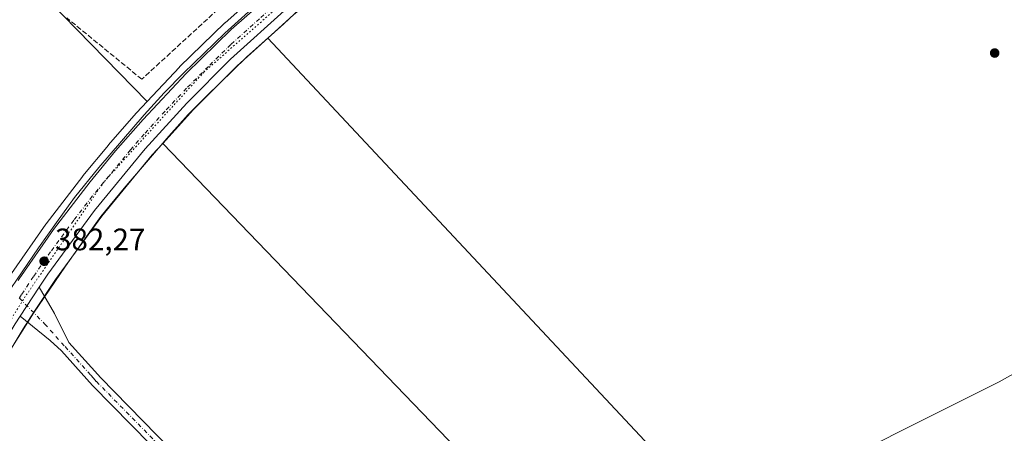
# Model space of a CAD drawing. Units: metres. Extents: x 611267 to 614728, y 4703875 to 4706244.
# Drawn here: x 611795 to 612113, y 4704546 to 4704679 of the extents above; entities that cross this region are included whole.
import ezdxf

# ---------------------------------------------------------------- set-up
doc = ezdxf.new("R2010")
doc.units = ezdxf.units.M
doc.header["$MEASUREMENT"] = 0
for name, pattern in [('DGN Style 3', [2.307223458686699, 1.648016756204785, -0.6592067024819142]), ('DGN Style 4', [2.6384748266838614, 1.318413404963828, -0.6592067024819142, 0.001648016756204785, -0.6592067024819142]), ('DGN Style 5', [1.1536117293433497, 0.4944050268614355, -0.6592067024819142])]:
    doc.linetypes.add(name, pattern=pattern)
for name, color, linetype, lineweight in [('Carretera de calzada única Cxs', 7, 'Continuous', 13), ('Carretera de calzada única eje', 7, 'DGN Style 4', 0), ('Cultivos herbáceos CxS', 92, 'Continuous', 0), ('Curva de nivel normal', 30, 'Continuous', 0), ('Huerta CxS', 92, 'Continuous', 0), ('Muro lineal', 1, 'DGN Style 3', 13), ('Núcleo urbano CxS', 7, 'Continuous', 0), ('Pista no pavimentada Cxs', 111, 'Continuous', 0), ('Pista no pavimentada eje', 91, 'DGN Style 4', 0), ('Punto de cota en terreno', 7, 'Continuous', 0), ('Rótulo de punto de cota en terreno', 7, 'Continuous', 0), ('Vía pecuaria CxS', 92, 'Continuous', 13), ('Vía pecuaria eje', 92, 'DGN Style 5', 0)]:
    doc.layers.add(name, color=color, linetype=linetype, lineweight=lineweight)
doc.styles.add('Style-Arial', font='txt')

# ---------------------------------------------------------------- blocks, each defined once
blk = doc.blocks.new('*U19')
at = {"layer": 'Cultivos herbáceos CxS', "color": 92, "linetype": 'Continuous', "lineweight": 0}
blk.add_polyline3d([(611789.3598999997, 4704568.392300001, 381.9952999999951), (611796.0214999998, 4704579.504899999, 382.1404999999941), (611799.5532999998, 4704584.883099999, 382.1888999999938), (611806.4458999997, 4704595.379699999, 382.2121999999945), (611821.4001000002, 4704615.808900001, 382.2973000000056), (611837.7089000001, 4704635.606100001, 382.4146999999939), (611841.0800999999, 4704639.3135, 382.4192000000039), (612033.5537, 4704439.2404, 379.959400000007), (612080.2731, 4704453.8698, 379.9925999999978), (611875.0154999997, 4704673.3325, 382.3224000000046), (611883.3081999999, 4704680.826199999, 382.3086999999941), (611898.5932999998, 4704693.3619, 382.2918999999966), (611919.8205000004, 4704709.031400001, 382.2087000000029), (611936.2971000001, 4704719.9462, 382.1687999999995), (611947.0791999997, 4704726.4868, 382.1420999999973), (611962.8513000002, 4704735.282199999, 382.1055999999954), (611978.9775, 4704743.484300001, 382.0647000000026), (611989.8717999998, 4704748.5944, 382.0754000000015), (612011.0893000001, 4704757.751300001, 382.0574000000051), (612042.2747, 4704769.122300001, 382.0737999999984), (612067.3828999996, 4704777.2191, 381.9573999999994), (612106.3912000004, 4704789.2609, 381.8822999999975), (612114.3320000004, 4704791.712200001, 381.9089999999997)], dxfattribs=at)
blk = doc.blocks.new('5PATER')
at = {"layer": 'Huerta CxS', "linetype": 'Continuous', "lineweight": 0}
h = blk.add_hatch(color=51, dxfattribs=at)
edge = h.paths.add_edge_path()
edge.add_ellipse((0, 0), major_axis=(-0.1095731443231308, -0.1110710700762829), ratio=0.9994222409660322, start_angle=0, end_angle=360)

msp = doc.modelspace()

# ---------------------------------------------------------------- linework, layer by layer
at = {"layer": 'Carretera de calzada única Cxs', "color": 7, "linetype": 'Continuous', "lineweight": 13, "extrusion": (-0.0002109972559985246, -0.0003213206420616577, 0.9999999261165988), "elevation": -1258.459306583867, "flags": 128}
msp.add_lwpolyline([(611795.1365473474, 4704583.358998009), (611801.2765481179, 4704592.709398489)], dxfattribs=at)
at = {"layer": 'Carretera de calzada única Cxs', "color": 7, "linetype": 'Continuous', "lineweight": 13}
for points in [[(612470.9200999998, 4704907.5001, 380.8463000000047), (612358.3701, 4704872.1501, 381.0840999999928), (612333.6601, 4704864.3101, 381.2274999999936), (612326.3901000004, 4704862.0101, 381.1671000000061), (612127.3201000001, 4704799.1501, 381.8858000000037), (612113.4200999998, 4704794.5701, 382.0044999999955), (612066.4801000003, 4704780.0801, 382.3852999999945), (612041.3000999996, 4704771.960100001, 383.0608000000066), (612009.9801000003, 4704760.540100001, 382.1931000000041), (611988.6401000004, 4704751.3301, 382.3322999999946), (611977.6601, 4704746.1801, 382.3512999999948), (611961.4401000004, 4704737.9301, 382.1918000000005), (611945.5701000001, 4704729.0801, 382.6386999999959), (611934.6901000004, 4704722.4801, 382.2443000000058), (611918.1001000004, 4704711.4901, 382.4103000000032), (611896.7500999998, 4704695.7301, 382.4909999999945), (611881.3501000004, 4704683.100099999, 382.4364999999962), (611862.9801000003, 4704666.5001, 382.4977000000072), (611848.8701, 4704652.340100001, 382.6178000000073), (611835.4401000004, 4704637.5701, 382.5179999999964), (611819.0301000001, 4704617.6501, 382.4992000000057), (611803.9801000003, 4704597.090100001, 382.3800999999949), (611801.2094999999, 4704592.8709, 382.3119000000006)], [(612113.4200999998, 4704794.5701, 382.0044999999955), (612066.4801000003, 4704780.0801, 382.3852999999945), (612041.3000999996, 4704771.960100001, 383.0608000000066), (612009.9801000003, 4704760.540100001, 382.1931000000041), (611988.6401000004, 4704751.3301, 382.3322999999946), (611977.6601, 4704746.1801, 382.3512999999948), (611961.4401000004, 4704737.9301, 382.1918000000005), (611945.5701000001, 4704729.0801, 382.6386999999959), (611934.6901000004, 4704722.4801, 382.2443000000058), (611918.1001000004, 4704711.4901, 382.4103000000032), (611896.7500999998, 4704695.7301, 382.4909999999945), (611881.3501000004, 4704683.100099999, 382.4364999999962), (611862.9801000003, 4704666.5001, 382.4977000000072), (611848.8701, 4704652.340100001, 382.6178000000073), (611835.4401000004, 4704637.5701, 382.5179999999964), (611819.0301000001, 4704617.6501, 382.4992000000057), (611803.9801000003, 4704597.090100001, 382.3800999999949), (611801.2094999999, 4704592.8709, 382.3119000000006), (611795.0695000002, 4704583.520500001, 382.3076000000001), (611793.4801000003, 4704581.100099999, 382.2918000000063)], [(611794.3967000004, 4704595.067100001, 382.629700000005), (611794.7301000003, 4704595.590100001, 382.6312999999937), (611805.8501000004, 4704611.5101, 382.5031000000017), (611817.6700999998, 4704626.920100001, 382.8024000000005), (611825.8901000004, 4704636.9001, 382.6744000000036), (611834.7600999996, 4704647.100099999, 382.7348999999958), (611848.6401000004, 4704661.9101, 382.8487000000023), (611863.1700999998, 4704676.0601, 382.7884999999951), (611878.3201000001, 4704689.4901, 382.7299000000057)], [(611794.7301000003, 4704595.590100001, 382.6312999999937), (611805.8501000004, 4704611.5101, 382.5031000000017), (611817.6700999998, 4704626.920100001, 382.8024000000005), (611825.8901000004, 4704636.9001, 382.6744000000036), (611834.7600999996, 4704647.100099999, 382.7348999999958), (611848.6401000004, 4704661.9101, 382.8487000000023), (611863.1700999998, 4704676.0601, 382.7884999999951), (611878.3201000001, 4704689.4901, 382.7299000000057)], [(611795.0695000002, 4704583.520500001, 382.3076000000001), (611793.4801000003, 4704581.100099999, 382.2918000000063), (611786.7600999996, 4704569.890100001, 382.1799000000028), (611776.8901000004, 4704552.050100001, 382.1024000000034), (611767.6001000004, 4704533.9001, 382.0412000000069), (611761.7500999998, 4704521.6501, 381.9361000000063), (611733.7801000001, 4704458.4901, 381.8625000000029), (611695.7287999997, 4704372.8654, 381.2834000000003)]]:
    msp.add_polyline3d(points, dxfattribs=at)
at = {"layer": 'Carretera de calzada única eje', "color": 7, "linetype": 'DGN Style 4', "lineweight": 0}
msp.add_polyline3d([(611879.8201000001, 4704686.300100001, 382.616200000004), (611872.2600999996, 4704679.5801, 382.6359999999986), (611863.0701000001, 4704671.270099999, 382.6716000000015), (611855.8000999996, 4704664.190099999, 382.6867999999959), (611848.7600999996, 4704657.130100001, 382.7102000000014), (611841.8201000001, 4704649.7301, 382.6790000000037), (611835.1001000004, 4704642.340100001, 382.672000000006), (611830.6700999998, 4704637.2301, 382.6646000000038), (611818.3501000004, 4704622.270099999, 382.6152000000002), (611812.4401000004, 4704614.5801, 382.5608000000066), (611804.9200999998, 4704604.300100001, 382.4983999999968), (611799.3501000004, 4704596.340100001, 382.4848000000056), (611795.5541000003, 4704590.5557, 382.4511999999959), (611794.8142999997, 4704589.428500001, 382.4514000000054)], dxfattribs=at)
at = {"layer": 'Cultivos herbáceos CxS', "color": 92, "linetype": 'Continuous', "lineweight": 0, "extrusion": (-0.01083081230065285, -0.01817979810785253, 0.9997760691503202), "elevation": -91774.45317091068, "flags": 128}
msp.add_lwpolyline([(-1882337.963696184, 4353945.317026785), (-1882338.410266778, 4353939.235244077), (-1882288.401678163, 4353925.85721234)], dxfattribs=at)
at = {"layer": 'Cultivos herbáceos CxS', "color": 92, "linetype": 'Continuous', "lineweight": 0}
for points in [[(612471.7926000003, 4704904.629699999, 380.6888999999938), (612411.0675999997, 4704885.5569, 380.6054000000004), (612359.2734000003, 4704869.2894, 380.8350000000065), (612334.5663000002, 4704861.450300001, 381.0494999999937), (612327.2944, 4704859.149499999, 381.0483999999997), (612249.3583000004, 4704834.539899999, 381.4548000000068), (612157.5676999995, 4704805.555400001, 381.6907999999967), (612128.2412999999, 4704796.2949, 381.8027000000002), (612114.3320000004, 4704791.712200001, 381.9089999999997), (612106.3912000004, 4704789.2609, 381.8822999999975), (612067.3828999996, 4704777.2191, 381.9573999999994), (612042.2747, 4704769.122300001, 382.0737999999984), (612011.0893000001, 4704757.751300001, 382.0574000000051), (611989.8717999998, 4704748.5944, 382.0754000000015), (611978.9775, 4704743.484300001, 382.0647000000026), (611962.8513000002, 4704735.282199999, 382.1055999999954), (611947.0791999997, 4704726.4868, 382.1420999999973), (611936.2971000001, 4704719.9462, 382.1687999999995), (611919.8205000004, 4704709.031400001, 382.2087000000029), (611898.5932999998, 4704693.3619, 382.2918999999966), (611883.3081999999, 4704680.826199999, 382.3086999999941), (611875.0154999997, 4704673.3325, 382.3224000000046)], [(611784.4401000004, 4704688.6457, 382.3923000000068), (611801.8323999997, 4704694.473099999, 382.3754000000045), (611803.4720000001, 4704694.99, 382.3660999999993), (611799.9763000002, 4704689.994899999, 382.2373999999982), (611836.0928999997, 4704652.909299999, 381.9542999999976), (611832.5711000003, 4704649.151500001, 381.8840000000055), (611832.4962999999, 4704649.068700001, 381.8834000000061), (611823.6262999997, 4704638.8687, 381.9091000000044), (611823.5831000004, 4704638.8179, 381.9075000000012), (611815.3545000004, 4704628.827500001, 381.8880999999965), (611815.2896999996, 4704628.7459, 381.8859999999986), (611803.4697000004, 4704613.335899999, 381.8133999999991), (611803.3907000005, 4704613.2281, 381.8090999999986), (611792.2707000002, 4704597.3081, 382.4581999999937)], [(611841.0800999999, 4704639.3135, 382.4192000000039), (612033.5537, 4704439.2404, 379.959400000007), (612080.2731, 4704453.8698, 379.9925999999978), (611875.0154999997, 4704673.3325, 382.3224000000046)], [(611875.0154999997, 4704673.3325, 382.3224000000046), (611865.0497000003, 4704664.327, 382.3684000000067), (611851.0434999998, 4704650.2711, 382.3956999999937), (611845.0653999997, 4704643.6963, 382.4060999999929), (611841.0800999999, 4704639.3135, 382.4192000000039)], [(611841.0800999999, 4704639.3135, 382.4192000000039), (612033.5537, 4704439.2404, 379.959400000007), (612080.2731, 4704453.8698, 379.9925999999978), (611875.0154999997, 4704673.3325, 382.3224000000046)], [(611836.0928999997, 4704652.909299999, 381.9542999999976), (611832.5711000003, 4704649.151500001, 381.8840000000055), (611832.4962999999, 4704649.068700001, 381.8834000000061), (611823.6262999997, 4704638.8687, 381.9091000000044), (611823.5831000004, 4704638.8179, 381.9075000000012), (611815.3545000004, 4704628.827500001, 381.8880999999965), (611815.2896999996, 4704628.7459, 381.8859999999986), (611803.4697000004, 4704613.335899999, 381.8133999999991), (611803.3907000005, 4704613.2281, 381.8090999999986), (611792.2707000002, 4704597.3081, 382.4581999999937), (611792.2005000003, 4704597.2029, 382.4587000000029), (611781.7704999996, 4704580.842900001, 381.6923999999999), (611781.7002999998, 4704580.7271, 381.694399999993), (611774.8585000001, 4704568.814099999, 381.5571000000054), (611774.8201000001, 4704568.744899999, 381.5547999999981), (611765.0301000001, 4704550.604900001, 381.465400000001), (611764.9776999997, 4704550.5033, 381.4636000000028), (611752.8576999997, 4704525.8433, 381.1217000000034), (611752.8120999997, 4704525.746099999, 381.1215999999986), (611724.5403000005, 4704462.602299999, 380.8898000000045), (611698.1025, 4704403.1171, 380.3369999999995)], [(611841.0800999999, 4704639.3135, 382.4192000000039), (611837.7089000001, 4704635.606100001, 382.4146999999939), (611821.4001000002, 4704615.808900001, 382.2973000000056), (611806.4458999997, 4704595.379699999, 382.2121999999945), (611799.5532999998, 4704584.883099999, 382.1888999999938), (611796.0214999998, 4704579.504899999, 382.1404999999941), (611789.3598999997, 4704568.392300001, 381.9952999999951), (611779.5384999998, 4704550.640100001, 381.9431999999942), (611770.2895000001, 4704532.5701, 381.8418999999994), (611764.4757000003, 4704520.3961, 381.767200000002), (611736.5223000003, 4704457.273499999, 381.5673999999999), (611722.5064000003, 4704425.737199999, 381.3923000000068)]]:
    msp.add_polyline3d(points, dxfattribs=at)
msp.add_polyline3d([(611841.0800999999, 4704639.3135, 382.4192000000039), (611845.0653999997, 4704643.6963, 382.4060999999929), (611851.0434999998, 4704650.2711, 382.3956999999937), (611865.0497000003, 4704664.327, 382.3684000000067), (611875.0154999997, 4704673.3325, 382.3224000000046), (612080.2731, 4704453.8698, 379.9925999999978), (612033.5537, 4704439.2404, 379.959400000007)], close=True, dxfattribs=at)
at = {"layer": 'Curva de nivel normal', "color": 30, "linetype": 'Continuous', "lineweight": 0, "elevation": 380, "flags": 128}
msp.add_lwpolyline([(612144.79, 4704581.3301), (612110.9299999997, 4704562.340100001), (612078.2300000006, 4704546.020099999), (612048.9299999997, 4704531.0601)], dxfattribs=at)
at = {"layer": 'Huerta CxS', "color": 92, "linetype": 'Continuous', "lineweight": 0, "extrusion": (-0.01083081230065285, -0.01817979810785253, 0.9997760691503202), "elevation": -91774.45317091068, "flags": 128}
msp.add_lwpolyline([(-1882337.963696184, 4353945.317026785), (-1882338.410266778, 4353939.235244077), (-1882288.401678163, 4353925.85721234)], dxfattribs=at)
at = {"layer": 'Huerta CxS', "color": 92, "linetype": 'Continuous', "lineweight": 0}
msp.add_polyline3d([(611836.0928999997, 4704652.909299999, 381.9542999999976), (611799.9763000002, 4704689.994899999, 382.2373999999982), (611803.4720000001, 4704694.99, 382.3660999999993), (611865.8335999995, 4704714.650900001, 382.4573999999994), (611868.2753999997, 4704714.659600001, 382.4529999999941), (611870.9549000004, 4704714.165100001, 382.4354000000022), (611874.7879999997, 4704712.5328, 382.4324000000051), (611877.9912, 4704709.928500001, 382.3907000000036), (611880.323, 4704706.596100001, 382.4214999999967), (611881.4527000004, 4704702.113399999, 382.5016999999934), (611881.2571999999, 4704697.166999999, 382.4897000000055), (611880.8617000004, 4704695.5219, 382.4511000000057), (611880.6919999998, 4704695.289100001, 382.4296999999933), (611876.4089000003, 4704691.8025, 382.0384999999951), (611876.3300999999, 4704691.735099999, 382.0399999999936), (611861.1801000005, 4704678.3051, 382.1367999999929), (611861.0771000005, 4704678.2093, 382.1376000000019), (611846.5471000001, 4704664.0593, 382.2960000000021), (611846.4511000002, 4704663.9615, 382.2958999999973)], close=True, dxfattribs=at)
msp.add_polyline3d([(611836.0928999997, 4704652.909299999, 381.9542999999976), (611846.4511000002, 4704663.9615, 382.2958999999973), (611846.5471000001, 4704664.0593, 382.2960000000021), (611861.0771000005, 4704678.2093, 382.1376000000019), (611861.1801000005, 4704678.3051, 382.1367999999929), (611876.3300999999, 4704691.735099999, 382.0399999999936), (611876.4089000003, 4704691.8025, 382.0384999999951), (611880.6919999998, 4704695.289100001, 382.4296999999933), (611880.8617000004, 4704695.5219, 382.4511000000057), (611881.2571999999, 4704697.166999999, 382.4897000000055), (611881.4527000004, 4704702.113399999, 382.5016999999934), (611880.323, 4704706.596100001, 382.4214999999967), (611877.9912, 4704709.928500001, 382.3907000000036), (611874.7879999997, 4704712.5328, 382.4324000000051), (611870.9549000004, 4704714.165100001, 382.4354000000022), (611868.2753999997, 4704714.659600001, 382.4529999999941), (611865.8335999995, 4704714.650900001, 382.4573999999994), (611803.4720000001, 4704694.99, 382.3660999999993)], dxfattribs=at)
at = {"layer": 'Muro lineal', "color": 1, "linetype": 'DGN Style 3', "lineweight": 13}
msp.add_polyline3d([(611805.0301000001, 4704684.7601, 389.7885999999999), (611803.4801000003, 4704686.630100001, 389.9385000000038), (611800.6401000004, 4704690.0801, 385.899900000004), (611843.9301000005, 4704703.9001, 382.5987000000023), (611846.5500999996, 4704704.7401, 382.6505999999936), (611869.7401000002, 4704711.5101, 382.7388999999966), (611872.8962000003, 4704707.6742, 382.3622000000032), (611874.1662, 4704696.641100001, 382.1910999999964), (611834.3198999995, 4704660.049100001, 382.3166999999958), (611810.1401000004, 4704679.850099999, 385.312699999995)], dxfattribs=at)
at = {"layer": 'Núcleo urbano CxS', "color": 7, "linetype": 'Continuous', "lineweight": 0}
for points in [[(612471.7926000003, 4704904.629699999, 380.6888999999938), (612411.0675999997, 4704885.5569, 380.6054000000004), (612359.2734000003, 4704869.2894, 380.8350000000065), (612334.5663000002, 4704861.450300001, 381.0494999999937), (612327.2944, 4704859.149499999, 381.0483999999997), (612249.3583000004, 4704834.539899999, 381.4548000000068), (612157.5676999995, 4704805.555400001, 381.6907999999967), (612128.2412999999, 4704796.2949, 381.8027000000002), (612114.3320000004, 4704791.712200001, 381.9089999999997), (612106.3912000004, 4704789.2609, 381.8822999999975), (612067.3828999996, 4704777.2191, 381.9573999999994), (612042.2747, 4704769.122300001, 382.0737999999984), (612011.0893000001, 4704757.751300001, 382.0574000000051), (611989.8717999998, 4704748.5944, 382.0754000000015), (611978.9775, 4704743.484300001, 382.0647000000026), (611962.8513000002, 4704735.282199999, 382.1055999999954), (611947.0791999997, 4704726.4868, 382.1420999999973), (611936.2971000001, 4704719.9462, 382.1687999999995), (611919.8205000004, 4704709.031400001, 382.2087000000029), (611898.5932999998, 4704693.3619, 382.2918999999966), (611883.3081999999, 4704680.826199999, 382.3086999999941), (611875.0154999997, 4704673.3325, 382.3224000000046)], [(612114.3320000004, 4704791.712200001, 381.9089999999997), (612106.3912000004, 4704789.2609, 381.8822999999975), (612067.3828999996, 4704777.2191, 381.9573999999994), (612042.2747, 4704769.122300001, 382.0737999999984), (612011.0893000001, 4704757.751300001, 382.0574000000051), (611989.8717999998, 4704748.5944, 382.0754000000015), (611978.9775, 4704743.484300001, 382.0647000000026), (611962.8513000002, 4704735.282199999, 382.1055999999954), (611947.0791999997, 4704726.4868, 382.1420999999973), (611936.2971000001, 4704719.9462, 382.1687999999995), (611919.8205000004, 4704709.031400001, 382.2087000000029), (611898.5932999998, 4704693.3619, 382.2918999999966), (611883.3081999999, 4704680.826199999, 382.3086999999941), (611875.0154999997, 4704673.3325, 382.3224000000046), (611865.0497000003, 4704664.327, 382.3684000000067), (611851.0434999998, 4704650.2711, 382.3956999999937), (611845.0653999997, 4704643.6963, 382.4060999999929), (611841.0800999999, 4704639.3135, 382.4192000000039), (611837.7089000001, 4704635.606100001, 382.4146999999939), (611821.4001000002, 4704615.808900001, 382.2973000000056), (611806.4458999997, 4704595.379699999, 382.2121999999945), (611799.5532999998, 4704584.883099999, 382.1888999999938), (611796.0214999998, 4704579.504899999, 382.1404999999941), (611789.3598999997, 4704568.392300001, 381.9952999999951)], [(611836.0928999997, 4704652.909299999, 381.9542999999976), (611846.4511000002, 4704663.9615, 382.2958999999973), (611846.5471000001, 4704664.0593, 382.2960000000021), (611861.0771000005, 4704678.2093, 382.1376000000019), (611861.1801000005, 4704678.3051, 382.1367999999929), (611876.3300999999, 4704691.735099999, 382.0399999999936), (611876.4089000003, 4704691.8025, 382.0384999999951), (611880.6919999998, 4704695.289100001, 382.4296999999933), (611880.8617000004, 4704695.5219, 382.4511000000057), (611881.2571999999, 4704697.166999999, 382.4897000000055), (611881.4527000004, 4704702.113399999, 382.5016999999934), (611880.323, 4704706.596100001, 382.4214999999967), (611877.9912, 4704709.928500001, 382.3907000000036), (611874.7879999997, 4704712.5328, 382.4324000000051), (611870.9549000004, 4704714.165100001, 382.4354000000022), (611868.2753999997, 4704714.659600001, 382.4529999999941), (611865.8335999995, 4704714.650900001, 382.4573999999994), (611803.4720000001, 4704694.99, 382.3660999999993)], [(611792.2707000002, 4704597.3081, 382.4581999999937), (611803.3907000005, 4704613.2281, 381.8090999999986), (611803.4697000004, 4704613.335899999, 381.8133999999991), (611815.2896999996, 4704628.7459, 381.8859999999986), (611815.3545000004, 4704628.827500001, 381.8880999999965), (611823.5831000004, 4704638.8179, 381.9075000000012), (611823.6262999997, 4704638.8687, 381.9091000000044), (611832.4962999999, 4704649.068700001, 381.8834000000061), (611832.5711000003, 4704649.151500001, 381.8840000000055), (611836.0928999997, 4704652.909299999, 381.9542999999976), (611846.4511000002, 4704663.9615, 382.2958999999973), (611846.5471000001, 4704664.0593, 382.2960000000021), (611861.0771000005, 4704678.2093, 382.1376000000019), (611861.1801000005, 4704678.3051, 382.1367999999929), (611876.3300999999, 4704691.735099999, 382.0399999999936)], [(611875.0154999997, 4704673.3325, 382.3224000000046), (611865.0497000003, 4704664.327, 382.3684000000067), (611851.0434999998, 4704650.2711, 382.3956999999937), (611845.0653999997, 4704643.6963, 382.4060999999929), (611841.0800999999, 4704639.3135, 382.4192000000039)], [(611836.0928999997, 4704652.909299999, 381.9542999999976), (611832.5711000003, 4704649.151500001, 381.8840000000055), (611832.4962999999, 4704649.068700001, 381.8834000000061), (611823.6262999997, 4704638.8687, 381.9091000000044), (611823.5831000004, 4704638.8179, 381.9075000000012), (611815.3545000004, 4704628.827500001, 381.8880999999965), (611815.2896999996, 4704628.7459, 381.8859999999986), (611803.4697000004, 4704613.335899999, 381.8133999999991), (611803.3907000005, 4704613.2281, 381.8090999999986), (611792.2707000002, 4704597.3081, 382.4581999999937), (611792.2005000003, 4704597.2029, 382.4587000000029), (611781.7704999996, 4704580.842900001, 381.6923999999999), (611781.7002999998, 4704580.7271, 381.694399999993), (611774.8585000001, 4704568.814099999, 381.5571000000054), (611774.8201000001, 4704568.744899999, 381.5547999999981), (611765.0301000001, 4704550.604900001, 381.465400000001), (611764.9776999997, 4704550.5033, 381.4636000000028), (611752.8576999997, 4704525.8433, 381.1217000000034), (611752.8120999997, 4704525.746099999, 381.1215999999986), (611724.5403000005, 4704462.602299999, 380.8898000000045), (611698.1025, 4704403.1171, 380.3369999999995)], [(611841.0800999999, 4704639.3135, 382.4192000000039), (611837.7089000001, 4704635.606100001, 382.4146999999939), (611821.4001000002, 4704615.808900001, 382.2973000000056), (611806.4458999997, 4704595.379699999, 382.2121999999945), (611799.5532999998, 4704584.883099999, 382.1888999999938), (611796.0214999998, 4704579.504899999, 382.1404999999941), (611789.3598999997, 4704568.392300001, 381.9952999999951), (611779.5384999998, 4704550.640100001, 381.9431999999942), (611770.2895000001, 4704532.5701, 381.8418999999994), (611764.4757000003, 4704520.3961, 381.767200000002), (611736.5223000003, 4704457.273499999, 381.5673999999999), (611722.5064000003, 4704425.737199999, 381.3923000000068)]]:
    msp.add_polyline3d(points, dxfattribs=at)
at = {"layer": 'Pista no pavimentada Cxs', "color": 111, "linetype": 'Continuous', "lineweight": 0, "extrusion": (-0.0002109972559985246, -0.0003213206420616577, 0.9999999261165988), "elevation": -1258.459306583867, "flags": 128}
msp.add_lwpolyline([(611795.1365473474, 4704583.358998009), (611801.2765481179, 4704592.709398489)], dxfattribs=at)
at = {"layer": 'Pista no pavimentada Cxs', "color": 111, "linetype": 'Continuous', "lineweight": 0}
for points in [[(611855.7701000003, 4704523.1801, 380.975099999996), (611818.4301000005, 4704561.1601, 381.7048000000068), (611816.5500999996, 4704563.2601, 381.7085999999982), (611808.3800999997, 4704572.340100001, 381.7318999999989), (611804.7200999996, 4704575.710100001, 381.9149999999936), (611795.0695000002, 4704583.520500001, 382.3076000000001), (611801.2094999999, 4704592.8709, 382.3119000000006), (611806.1300999997, 4704584.390100001, 382.005799999999), (611810.7600999996, 4704575.0801, 381.7964000000065), (611819.1401000004, 4704565.770099999, 381.7268999999943), (611820.9801000003, 4704563.7301, 381.6794999999984), (611866.5100999996, 4704517.170100001, 381.0420000000013)], [(611801.2094999999, 4704592.8709, 382.3119000000006), (611806.1300999997, 4704584.390100001, 382.005799999999), (611810.7600999996, 4704575.0801, 381.7964000000065), (611819.1401000004, 4704565.770099999, 381.7268999999943), (611820.9801000003, 4704563.7301, 381.6794999999984), (611866.5100999996, 4704517.170100001, 381.0420000000013), (611935.5701000001, 4704448.7401, 380.3665000000037), (611956.0301000001, 4704428.130100001, 380.2182999999932), (611962.5401, 4704420.7601, 380.2632000000012)], [(611950.0500999996, 4704429.020099999, 380.2102000000014), (611933.0201000003, 4704446.1801, 380.3729000000022), (611879.4600999998, 4704499.0801, 380.8147999999928), (611855.7701000003, 4704523.1801, 380.975099999996), (611818.4301000005, 4704561.1601, 381.7048000000068), (611816.5500999996, 4704563.2601, 381.7085999999982), (611808.3800999997, 4704572.340100001, 381.7318999999989), (611804.7200999996, 4704575.710100001, 381.9149999999936), (611795.0695000002, 4704583.520500001, 382.3076000000001)]]:
    msp.add_polyline3d(points, dxfattribs=at)
at = {"layer": 'Pista no pavimentada eje', "color": 91, "linetype": 'DGN Style 4', "lineweight": 0}
msp.add_polyline3d([(611794.8142999997, 4704589.428500001, 382.4514000000054), (611802.9907000001, 4704581.101500001, 382.1049000000057), (611809.5701000001, 4704573.710100001, 381.7789000000048), (611817.8450999996, 4704564.515100001, 381.7139000000025), (611818.7651000004, 4704563.495100001, 381.6897999999928), (611819.7050999999, 4704562.4451, 381.6677999999956), (611838.3750999998, 4704543.4551, 381.4076999999961), (611861.1401000004, 4704520.175100001, 381.0096999999951), (611872.9851000002, 4704508.1251, 380.9545000000071), (611890.2500999998, 4704491.0175, 380.8735000000015), (611917.0301000001, 4704464.567500001, 380.631899999993), (611934.2950999998, 4704447.460100001, 380.3736000000063), (611942.8101000005, 4704438.880100001, 380.3166000000056), (611953.0401, 4704428.575099999, 380.2234999999928), (611953.4929000001, 4704428.121099999, 380.222299999994)], dxfattribs=at)
at = {"layer": 'Vía pecuaria CxS', "color": 92, "linetype": 'Continuous', "lineweight": 13}
for points in [[(611790.4929000001, 4704590.117000001, 382.6981999999989), (611801.0301000001, 4704605.6349, 382.4618999999948), (611806.8163000002, 4704613.823799999, 382.5194999999949), (611812.6664000005, 4704621.874700001, 382.6505000000034), (611820.4806000004, 4704631.521600001, 382.6515000000072), (611835.0448000003, 4704648.5263, 382.665399999998), (611841.5099999999, 4704655.703299999, 382.8267000000051), (611847.7370999996, 4704662.0022, 382.8788000000059), (611861.0953000003, 4704674.944, 382.7845999999991), (611873.0884999996, 4704685.745800001, 382.7848999999987)], [(611790.4929000001, 4704590.117000001, 382.6981999999989), (611801.0301000001, 4704605.6349, 382.4618999999948), (611806.8163000002, 4704613.823799999, 382.5194999999949), (611812.6664000005, 4704621.874700001, 382.6505000000034), (611820.4806000004, 4704631.521600001, 382.6515000000072), (611835.0448000003, 4704648.5263, 382.665399999998), (611841.5099999999, 4704655.703299999, 382.8267000000051), (611847.7370999996, 4704662.0022, 382.8788000000059), (611861.0953000003, 4704674.944, 382.7845999999991), (611873.0884999996, 4704685.745800001, 382.7848999999987)], [(611887.1794999996, 4704684.5496, 382.2905000000028), (611880.1162999999, 4704677.943700001, 382.2600999999996), (611868.1232000003, 4704667.141899999, 382.2955999999977), (611855.2039999999, 4704654.619000001, 383.1935999999987), (611849.3119000001, 4704648.675100001, 382.4404000000068), (611843.0107000005, 4704641.6852, 382.3828000000067), (611828.6385000005, 4704624.911400001, 382.4055999999982), (611821.1602999996, 4704615.703500001, 382.4904999999999), (611815.3921999997, 4704607.7656, 382.1445999999996), (611809.7160999998, 4704599.7357, 382.2065000000002), (611799.3777999999, 4704584.5229, 382.209400000007), (611790.8046000004, 4704570.907000001, 382.0978000000032)], [(611887.1794999996, 4704684.5496, 382.2905000000028), (611880.1162999999, 4704677.943700001, 382.2600999999996), (611868.1232000003, 4704667.141899999, 382.2955999999977), (611855.2039999999, 4704654.619000001, 383.1935999999987), (611849.3119000001, 4704648.675100001, 382.4404000000068), (611843.0107000005, 4704641.6852, 382.3828000000067), (611828.6385000005, 4704624.911400001, 382.4055999999982), (611821.1602999996, 4704615.703500001, 382.4904999999999), (611815.3921999997, 4704607.7656, 382.1445999999996), (611809.7160999998, 4704599.7357, 382.2065000000002), (611799.3777999999, 4704584.5229, 382.209400000007), (611790.8046000004, 4704570.907000001, 382.0978000000032)]]:
    msp.add_polyline3d(points, dxfattribs=at)
at = {"layer": 'Vía pecuaria eje', "color": 92, "linetype": 'DGN Style 5', "lineweight": 0}
msp.add_polyline3d([(612460.9616, 4704907.8455, 380.8592000000062), (612373.9480999997, 4704879.813200001, 381.0368000000017), (612112.5377000002, 4704797.266899999, 381.9815999999992), (612014.2633999997, 4704764.495100001, 382.2203000000009), (611987.7543000003, 4704753.4268, 382.2425999999978), (611985.4517999999, 4704752.465399999, 382.2516999999934), (611983.3597999997, 4704751.319900001, 382.2771999999969), (611953.3882999998, 4704734.9079, 382.2994999999937), (611926.4005000005, 4704718.504100001, 382.3571999999986), (611889.3583000004, 4704693.104599999, 382.5402000000031), (611854.4326999999, 4704662.4134, 382.672900000005), (611822.1529000001, 4704626.959600001, 382.6275000000023), (611796.7522999998, 4704589.918299999, 382.3769000000029), (611772.9391000001, 4704551.818600001, 382.2302999999956)], dxfattribs=at)

# ---------------------------------------------------------------- block references
at = {"layer": 'Cultivos herbáceos CxS', "color": 92, "linetype": 'Continuous', "lineweight": 0}
msp.add_blockref('*U19', (0, 0), dxfattribs=at)
at = {"layer": 'Punto de cota en terreno', "color": 7, "linetype": 'Continuous', "lineweight": 0, "xscale": 10, "yscale": 10, "zscale": 10}
for p in [(612109.4600000001, 4704668.51, 380.7100000000065), (611802.8200000003, 4704601.289999999, 382.2700000000041)]:
    msp.add_blockref('5PATER', p, dxfattribs=at)

# ---------------------------------------------------------------- texts
at = {"layer": 'Rótulo de punto de cota en terreno', "color": 7, "linetype": 'Continuous', "lineweight": 0, "style": 'Style-Arial'}
msp.add_text('382,27', height=7.000000000000002, dxfattribs=at).set_placement((611806.3477999996, 4704604.8178))

doc.saveas('drawing.dxf')
